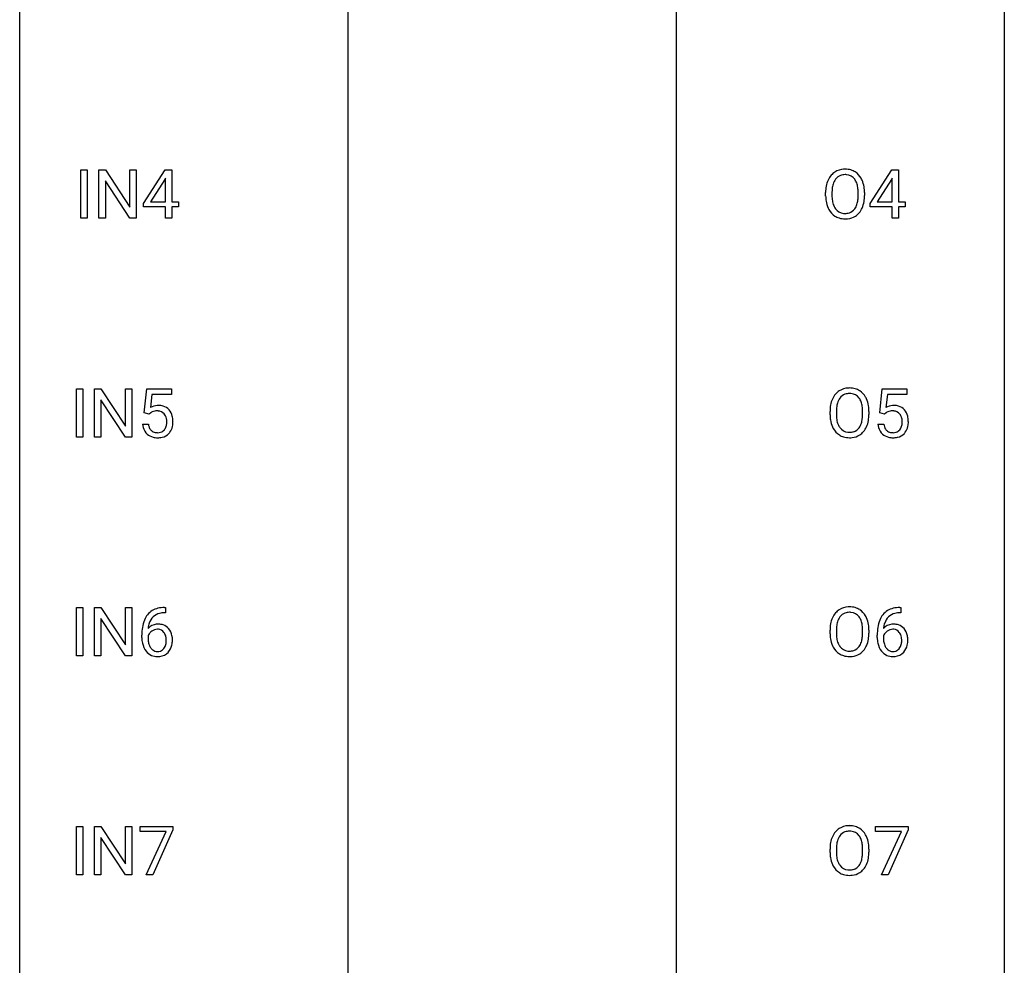
# Model space of a CAD drawing. Extents: x 3 to 27, y -3 to 182.
# Drawn here: x 3 to 27, y 45 to 68 of the extents above; entities that cross this region are included whole.
import ezdxf

# ---------------------------------------------------------------- set-up
doc = ezdxf.new("R2010")
doc.units = 0
doc.layers.add('DEFAULT_255_1_234', color=255, linetype='CONTINUOUS')
doc.layers.add('DEFAULT_255_2_778', color=255, linetype='CONTINUOUS')

msp = doc.modelspace()

# ---------------------------------------------------------------- linework, layer by layer
at = {"layer": 'DEFAULT_255_1_234'}
for p, q in [((4.26, 62.849), (4.26, 64.018)), ((4.26, 64.018), (4.414, 64.018)), ((4.414, 64.018), (4.414, 62.849)), ((4.696, 62.849), (4.696, 64.018)), ((4.696, 64.018), (4.851, 64.018)), ((4.851, 64.018), (5.441, 63.113)), ((5.441, 63.113), (5.441, 64.018)), ((5.441, 64.018), (5.595, 64.018)), ((5.595, 64.018), (5.595, 62.849)), ((5.775, 63.208), (6.299, 64.018)), ((6.299, 64.018), (6.457, 64.018)), ((6.457, 64.018), (6.457, 63.241)), ((23.349, 63.208), (23.872, 64.018)), ((23.872, 64.018), (24.031, 64.018)), ((24.031, 64.018), (24.031, 63.241)), ((5.44, 62.849), (4.851, 63.75)), ((4.851, 63.75), (4.851, 62.849)), ((6.29, 63.783), (5.944, 63.241)), ((6.308, 63.815), (6.29, 63.783)), ((6.308, 63.241), (6.308, 63.815)), ((23.864, 63.783), (23.517, 63.241)), ((23.881, 63.815), (23.864, 63.783)), ((23.881, 63.241), (23.881, 63.815)), ((22.27, 63.385), (22.27, 63.47)), ((22.423, 63.482), (22.423, 63.396)), ((23.057, 63.384), (23.057, 63.471)), ((23.211, 63.47), (23.211, 63.396)), ((5.775, 63.12), (5.775, 63.208)), ((6.308, 63.12), (5.775, 63.12)), ((5.944, 63.241), (6.308, 63.241)), ((6.308, 62.849), (6.308, 63.12)), ((6.457, 63.241), (6.62, 63.241)), ((6.62, 63.12), (6.457, 63.12)), ((6.457, 63.12), (6.457, 62.849)), ((6.62, 63.241), (6.62, 63.12)), ((23.349, 63.12), (23.349, 63.208)), ((23.881, 63.12), (23.349, 63.12)), ((23.517, 63.241), (23.881, 63.241)), ((23.881, 62.849), (23.881, 63.12)), ((24.031, 63.241), (24.193, 63.241)), ((24.193, 63.12), (24.031, 63.12)), ((24.031, 63.12), (24.031, 62.849)), ((24.193, 63.241), (24.193, 63.12)), ((4.414, 62.849), (4.26, 62.849)), ((4.851, 62.849), (4.696, 62.849)), ((5.595, 62.849), (5.44, 62.849)), ((6.457, 62.849), (6.308, 62.849)), ((24.031, 62.849), (23.881, 62.849)), ((4.154, 57.557), (4.154, 58.726)), ((4.154, 58.726), (4.308, 58.726)), ((4.308, 58.726), (4.308, 57.557)), ((4.59, 57.557), (4.59, 58.726)), ((4.59, 58.726), (4.745, 58.726)), ((4.745, 58.726), (5.336, 57.821)), ((5.336, 57.821), (5.336, 58.726)), ((5.336, 58.726), (5.489, 58.726)), ((5.489, 58.726), (5.489, 57.557)), ((5.793, 58.143), (5.852, 58.726)), ((5.852, 58.726), (6.451, 58.726)), ((5.978, 58.589), (5.943, 58.27)), ((6.451, 58.589), (5.978, 58.589)), ((6.451, 58.726), (6.451, 58.589)), ((23.578, 58.143), (23.637, 58.726)), ((23.637, 58.726), (24.236, 58.726)), ((23.763, 58.589), (23.728, 58.27)), ((24.236, 58.589), (23.763, 58.589)), ((24.236, 58.726), (24.236, 58.589)), ((5.334, 57.557), (4.745, 58.458)), ((4.745, 58.458), (4.745, 57.557)), ((5.911, 58.113), (5.793, 58.143)), ((5.951, 58.145), (5.911, 58.113)), ((22.376, 58.094), (22.376, 58.178)), ((22.529, 58.19), (22.529, 58.104)), ((23.163, 58.093), (23.163, 58.179)), ((23.316, 58.178), (23.316, 58.104)), ((23.696, 58.113), (23.578, 58.143)), ((23.736, 58.145), (23.696, 58.113)), ((5.751, 57.865), (5.891, 57.865)), ((23.536, 57.865), (23.676, 57.865)), ((4.308, 57.557), (4.154, 57.557)), ((4.745, 57.557), (4.59, 57.557)), ((5.489, 57.557), (5.334, 57.557)), ((4.154, 52.265), (4.154, 53.435)), ((4.154, 53.435), (4.308, 53.435)), ((4.308, 53.435), (4.308, 52.265)), ((4.59, 52.265), (4.59, 53.435)), ((4.59, 53.435), (4.745, 53.435)), ((4.745, 53.435), (5.336, 52.53)), ((5.336, 52.53), (5.336, 53.435)), ((5.336, 53.435), (5.489, 53.435)), ((5.489, 53.435), (5.489, 52.265)), ((6.281, 53.436), (6.307, 53.436)), ((6.307, 53.436), (6.307, 53.309)), ((24.066, 53.436), (24.092, 53.436)), ((24.092, 53.436), (24.092, 53.309)), ((5.334, 52.265), (4.745, 53.166)), ((4.745, 53.166), (4.745, 52.265)), ((6.307, 53.309), (6.28, 53.309)), ((24.092, 53.309), (24.065, 53.309)), ((22.376, 52.802), (22.376, 52.886)), ((22.529, 52.898), (22.529, 52.812)), ((23.163, 52.801), (23.163, 52.888)), ((23.316, 52.886), (23.316, 52.812)), ((5.733, 52.71), (5.733, 52.767)), ((5.883, 52.748), (5.883, 52.693)), ((23.518, 52.71), (23.518, 52.767)), ((23.667, 52.748), (23.667, 52.693)), ((4.308, 52.265), (4.154, 52.265)), ((4.745, 52.265), (4.59, 52.265)), ((5.489, 52.265), (5.334, 52.265)), ((4.154, 46.974), (4.154, 48.143)), ((4.154, 48.143), (4.308, 48.143)), ((4.308, 48.143), (4.308, 46.974)), ((4.59, 46.974), (4.59, 48.143)), ((4.59, 48.143), (4.745, 48.143)), ((4.745, 48.143), (5.336, 47.238)), ((5.336, 47.238), (5.336, 48.143)), ((5.336, 48.143), (5.489, 48.143)), ((5.489, 48.143), (5.489, 46.974)), ((5.689, 48.021), (5.689, 48.143)), ((5.689, 48.143), (6.479, 48.143)), ((6.479, 48.143), (6.479, 48.06)), ((23.474, 48.021), (23.474, 48.143)), ((23.474, 48.143), (24.264, 48.143)), ((24.264, 48.143), (24.264, 48.06)), ((5.334, 46.974), (4.745, 47.875)), ((4.745, 47.875), (4.745, 46.974)), ((6.322, 48.021), (5.689, 48.021)), ((5.839, 46.974), (6.322, 48.021)), ((6.479, 48.06), (5.995, 46.974)), ((24.107, 48.021), (23.474, 48.021)), ((23.624, 46.974), (24.107, 48.021)), ((24.264, 48.06), (23.78, 46.974)), ((22.376, 47.51), (22.376, 47.595)), ((22.529, 47.607), (22.529, 47.521)), ((23.163, 47.509), (23.163, 47.596)), ((23.316, 47.595), (23.316, 47.521)), ((4.308, 46.974), (4.154, 46.974)), ((4.745, 46.974), (4.59, 46.974)), ((5.489, 46.974), (5.334, 46.974)), ((5.995, 46.974), (5.839, 46.974)), ((23.78, 46.974), (23.624, 46.974))]:
    msp.add_line(p, q, dxfattribs=at)
for centre, radius, start, end in [((22.778, 63.568), 0.491, 139.6258, 156.038), ((22.719, 63.615), 0.416, 122.6416, 139.3431), ((22.729, 63.597), 0.437, 93.0224, 122.4558), ((22.727, 63.632), 0.269, 110.8228, 143.9179), ((22.736, 63.594), 0.308, 89.3038, 109.9046), ((22.74, 63.501), 0.534, 89.9753, 93.6342), ((22.744, 63.54), 0.494, 73.7464, 90.4233), ((22.74, 63.528), 0.374, 84.3852, 90.0758), ((22.757, 63.632), 0.269, 36.1437, 85.6627), ((22.761, 63.608), 0.424, 57.6628, 73.4518), ((22.76, 63.611), 0.422, 29.144, 57.4147), ((23.096, 63.474), 0.826, 169.5254, 180.2765), ((22.906, 63.509), 0.633, 155.8315, 169.509), ((23.011, 63.501), 0.586, 163.0419, 174.314), ((22.82, 63.561), 0.386, 143.5289, 163.2981), ((22.688, 63.579), 0.355, 20.3231, 36.4993), ((22.525, 63.519), 0.529, 7.8928, 20.2962), ((22.225, 63.475), 0.832, 359.7056, 8.036), ((22.667, 63.552), 0.532, 24.0983, 29.7324), ((22.563, 63.509), 0.644, 8.6655, 23.8241), ((22.34, 63.473), 0.871, 359.7807, 8.8219), ((23.099, 63.391), 0.829, 180.3724, 188.9252), ((23.251, 63.473), 0.828, 174.0509, 179.4177), ((23.201, 63.391), 0.778, 179.693, 188.7907), ((22.19, 63.392), 0.868, 353.403, 359.4848), ((22.346, 63.392), 0.864, 350.4877, 0.2625), ((22.899, 63.357), 0.626, 188.7215, 204.8241), ((22.935, 63.349), 0.508, 188.6331, 202.563), ((22.809, 63.298), 0.373, 202.8081, 216.1194), ((22.676, 63.291), 0.369, 323.6548, 342.659), ((22.473, 63.357), 0.582, 342.4092, 353.6451), ((22.576, 63.352), 0.632, 336.0278, 350.5787), ((22.819, 63.323), 0.54, 205.1184, 209.647), ((22.732, 63.269), 0.437, 209.0633, 237.3493), ((22.723, 63.257), 0.423, 237.5352, 252.1858), ((22.728, 63.233), 0.269, 215.0756, 264.638), ((22.741, 63.316), 0.353, 263.8464, 270.0834), ((22.745, 63.291), 0.327, 269.3649, 287.5152), ((22.759, 63.265), 0.432, 275.8196, 302.1885), ((22.763, 63.226), 0.26, 288.063, 323.8113), ((22.77, 63.243), 0.407, 302.4806, 319.6144), ((22.71, 63.291), 0.484, 319.8877, 336.1328), ((22.738, 63.311), 0.478, 252.522, 270.4416), ((22.742, 63.38), 0.547, 269.9171, 276.3398), ((22.884, 58.276), 0.491, 139.6258, 156.038), ((22.825, 58.324), 0.416, 122.6416, 139.3431), ((22.835, 58.305), 0.437, 93.0224, 122.4558), ((22.833, 58.341), 0.269, 110.8228, 143.9179), ((22.842, 58.302), 0.308, 89.3038, 109.9046), ((22.846, 58.209), 0.534, 89.9753, 93.6342), ((22.849, 58.249), 0.494, 73.7464, 90.4233), ((22.846, 58.236), 0.374, 84.3852, 90.0758), ((22.863, 58.34), 0.269, 36.1437, 85.6627), ((22.867, 58.317), 0.424, 57.6628, 73.4518), ((22.866, 58.319), 0.422, 29.144, 57.4147), ((23.012, 58.217), 0.633, 155.8315, 169.509), ((23.117, 58.209), 0.586, 163.0419, 174.314), ((22.926, 58.269), 0.386, 143.5289, 163.2981), ((22.794, 58.287), 0.355, 20.3231, 36.4993), ((22.631, 58.227), 0.529, 7.8928, 20.2962), ((22.773, 58.261), 0.532, 24.0983, 29.7324), ((22.669, 58.218), 0.644, 8.6655, 23.8241), ((6.128, 57.952), 0.368, 93.7182, 120.2539), ((6.058, 58.005), 0.176, 114.1951, 127.3641), ((6.081, 57.951), 0.235, 98.9831, 113.8909), ((6.101, 57.828), 0.36, 89.6805, 99.1614), ((6.104, 57.895), 0.293, 84.6958, 90.0676), ((6.138, 57.871), 0.449, 89.966, 94.2496), ((6.116, 57.976), 0.211, 41.785, 85.9893), ((6.142, 57.93), 0.39, 73.8043, 90.5586), ((6.165, 58.016), 0.302, 41.3071, 73.543), ((6.093, 57.956), 0.241, 12.649, 41.6081), ((6.124, 57.98), 0.356, 13.5076, 41.2174), ((23.202, 58.182), 0.826, 169.5254, 180.2765), ((23.357, 58.181), 0.828, 174.0509, 179.4177), ((23.307, 58.1), 0.778, 179.693, 188.7907), ((22.331, 58.184), 0.832, 359.7056, 8.036), ((22.452, 58.1), 0.864, 350.4877, 0.2625), ((22.446, 58.181), 0.871, 359.7807, 8.8219), ((23.913, 57.952), 0.368, 93.7182, 120.2539), ((23.843, 58.005), 0.176, 114.1951, 127.3641), ((23.866, 57.951), 0.235, 98.9831, 113.8909), ((23.886, 57.828), 0.36, 89.6805, 99.1614), ((23.889, 57.895), 0.293, 84.6958, 90.0676), ((23.923, 57.871), 0.449, 89.966, 94.2496), ((23.901, 57.976), 0.211, 41.785, 85.9893), ((23.927, 57.93), 0.39, 73.8043, 90.5586), ((23.95, 58.016), 0.302, 41.3071, 73.543), ((23.878, 57.956), 0.241, 12.649, 41.6081), ((23.909, 57.98), 0.356, 13.5076, 41.2174), ((6.198, 57.903), 0.449, 184.9247, 194.4976), ((6.218, 57.907), 0.329, 187.3601, 198.6733), ((5.979, 57.917), 0.358, 344.2412, 356.7357), ((5.988, 57.931), 0.35, 359.5577, 12.9535), ((5.854, 57.928), 0.483, 356.3549, 0.05), ((5.959, 57.937), 0.526, 1.1331, 13.8829), ((5.946, 57.926), 0.54, 347.8572, 0.4293), ((5.818, 57.93), 0.667, 359.9919, 1.5443), ((23.205, 58.099), 0.829, 180.3724, 188.9252), ((23.005, 58.065), 0.626, 188.7215, 204.8241), ((23.041, 58.057), 0.508, 188.6331, 202.563), ((22.782, 57.999), 0.369, 323.6548, 342.659), ((22.579, 58.065), 0.582, 342.4092, 353.6451), ((22.295, 58.101), 0.868, 353.403, 359.4848), ((22.682, 58.061), 0.632, 336.0278, 350.5787), ((23.983, 57.903), 0.449, 184.9247, 194.4976), ((24.003, 57.907), 0.329, 187.3601, 198.6733), ((23.764, 57.917), 0.358, 344.2412, 356.7357), ((23.772, 57.931), 0.35, 359.5577, 12.9535), ((23.639, 57.928), 0.483, 356.3549, 0.05), ((23.744, 57.937), 0.526, 1.1331, 13.8829), ((23.731, 57.926), 0.54, 347.8572, 0.4293), ((23.603, 57.93), 0.667, 359.9919, 1.5443), ((6.075, 57.867), 0.32, 193.7537, 228.5271), ((6.082, 57.879), 0.334, 228.9024, 256.3314), ((6.113, 57.87), 0.218, 198.4452, 217.7945), ((6.083, 57.849), 0.182, 218.2887, 228.5612), ((6.093, 57.863), 0.198, 228.9655, 258.1235), ((6.113, 57.951), 0.288, 257.7258, 270.4014), ((6.118, 57.906), 0.244, 269.4204, 286.4209), ((6.133, 57.852), 0.188, 286.7251, 320.6004), ((6.157, 57.864), 0.319, 281.8396, 316.5458), ((6.094, 57.883), 0.237, 320.6713, 344.5442), ((6.15, 57.868), 0.326, 316.8171, 323.1493), ((6.121, 57.886), 0.36, 323.673, 348.1673), ((22.925, 58.031), 0.54, 205.1184, 209.647), ((22.838, 57.977), 0.437, 209.0633, 237.3493), ((22.915, 58.007), 0.373, 202.8081, 216.1194), ((22.834, 57.942), 0.269, 215.0756, 264.638), ((22.847, 58.025), 0.353, 263.8464, 270.0834), ((22.851, 57.999), 0.327, 269.3649, 287.5152), ((22.869, 57.934), 0.26, 288.063, 323.8113), ((22.876, 57.952), 0.407, 302.4806, 319.6144), ((22.816, 58), 0.484, 319.8877, 336.1328), ((23.86, 57.867), 0.32, 193.7537, 228.5271), ((23.867, 57.879), 0.334, 228.9024, 256.3314), ((23.898, 57.87), 0.218, 198.4452, 217.7945), ((23.868, 57.849), 0.182, 218.2887, 228.5612), ((23.878, 57.863), 0.198, 228.9655, 258.1235), ((23.898, 57.951), 0.288, 257.7258, 270.4014), ((23.903, 57.906), 0.244, 269.4204, 286.4209), ((23.918, 57.852), 0.188, 286.7251, 320.6004), ((23.942, 57.864), 0.319, 281.8396, 316.5458), ((23.879, 57.883), 0.237, 320.6713, 344.5442), ((23.935, 57.868), 0.326, 316.8171, 323.1493), ((23.906, 57.886), 0.36, 323.673, 348.1673), ((6.112, 57.999), 0.458, 256.2427, 270.4486), ((6.119, 58.02), 0.479, 269.577, 282.4215), ((22.829, 57.965), 0.423, 237.5352, 252.1858), ((22.844, 58.019), 0.478, 252.522, 270.4416), ((22.848, 58.088), 0.547, 269.9171, 276.3398), ((22.865, 57.974), 0.432, 275.8196, 302.1885), ((23.897, 57.999), 0.458, 256.2427, 270.4486), ((23.904, 58.02), 0.479, 269.577, 282.4215), ((6.221, 52.976), 0.451, 102.8716, 140.8565), ((6.286, 52.732), 0.703, 90.3778, 103.5869), ((22.825, 53.032), 0.416, 122.6416, 139.3431), ((22.835, 53.014), 0.437, 93.0224, 122.4558), ((22.846, 52.917), 0.534, 89.9753, 93.6342), ((22.849, 52.957), 0.494, 73.7464, 90.4233), ((22.867, 53.025), 0.424, 57.6628, 73.4518), ((22.866, 53.027), 0.422, 29.144, 57.4147), ((24.006, 52.976), 0.451, 102.8716, 140.8565), ((24.07, 52.732), 0.703, 90.3778, 103.5869), ((6.506, 52.842), 0.768, 157.9803, 171.6247), ((6.285, 52.931), 0.53, 141.4298, 157.8541), ((6.263, 52.943), 0.369, 134.5303, 161.6211), ((6.246, 52.954), 0.35, 104.2855, 133.8629), ((6.285, 52.81), 0.5, 90.6001, 104.5147), ((23.012, 52.925), 0.633, 155.8315, 169.509), ((22.884, 52.985), 0.491, 139.6258, 156.038), ((22.926, 52.978), 0.386, 143.5289, 163.2981), ((22.833, 53.049), 0.269, 110.8228, 143.9179), ((22.842, 53.011), 0.308, 89.3038, 109.9046), ((22.846, 52.945), 0.374, 84.3852, 90.0758), ((22.863, 53.049), 0.269, 36.1437, 85.6627), ((22.794, 52.996), 0.355, 20.3231, 36.4993), ((22.631, 52.936), 0.529, 7.8928, 20.2962), ((22.773, 52.969), 0.532, 24.0983, 29.7324), ((22.669, 52.926), 0.644, 8.6655, 23.8241), ((24.291, 52.842), 0.768, 157.9803, 171.6247), ((24.07, 52.931), 0.53, 141.4298, 157.8541), ((24.048, 52.943), 0.369, 134.5303, 161.6211), ((24.031, 52.954), 0.35, 104.2855, 133.8629), ((24.07, 52.81), 0.5, 90.6001, 104.5147), ((6.946, 52.774), 1.213, 171.4525, 180.3159), ((6.114, 52.727), 0.303, 95.8331, 138.9955), ((6.569, 52.866), 0.687, 173.7811, 174.9255), ((6.428, 52.885), 0.545, 161.285, 174.2077), ((6.112, 52.672), 0.237, 89.8751, 126.2072), ((6.136, 52.599), 0.433, 89.8754, 97.0544), ((6.112, 52.674), 0.235, 85.0141, 90.0513), ((6.119, 52.724), 0.184, 36.8251, 85.7416), ((6.141, 52.683), 0.349, 71.6408, 90.624), ((6.156, 52.738), 0.292, 39.6368, 71.019), ((6.092, 52.683), 0.376, 10.6587, 39.9044), ((23.202, 52.89), 0.826, 169.5254, 180.2765), ((23.357, 52.89), 0.828, 174.0509, 179.4177), ((23.117, 52.918), 0.586, 163.0419, 174.314), ((22.331, 52.892), 0.832, 359.7056, 8.036), ((22.446, 52.889), 0.871, 359.7807, 8.8219), ((24.731, 52.774), 1.213, 171.4525, 180.3159), ((23.899, 52.727), 0.303, 95.8331, 138.9955), ((24.354, 52.866), 0.687, 173.7811, 174.9255), ((24.213, 52.885), 0.545, 161.285, 174.2077), ((23.897, 52.672), 0.237, 89.8751, 126.2072), ((23.921, 52.599), 0.433, 89.8754, 97.0544), ((23.897, 52.674), 0.235, 85.0141, 90.0513), ((23.904, 52.724), 0.184, 36.8251, 85.7416), ((23.926, 52.683), 0.349, 71.6408, 90.624), ((23.941, 52.738), 0.292, 39.6368, 71.019), ((23.877, 52.683), 0.376, 10.6587, 39.9044), ((6.388, 52.706), 0.655, 179.6345, 191.7836), ((6.099, 52.67), 0.23, 145.2975, 160.266), ((6.406, 52.69), 0.523, 179.6514, 190.2856), ((6.116, 52.656), 0.252, 124.9745, 144.8959), ((6.077, 52.686), 0.241, 32.3035, 38.0827), ((6.046, 52.669), 0.276, 11.0482, 31.8146), ((5.945, 52.634), 0.38, 346.2582, 358.7742), ((5.918, 52.642), 0.407, 359.6214, 11.2839), ((5.843, 52.639), 0.482, 358.3755, 0.0098), ((5.934, 52.643), 0.539, 347.2487, 0.4369), ((5.938, 52.65), 0.535, 359.6826, 11.1326), ((23.205, 52.807), 0.829, 180.3724, 188.9252), ((23.005, 52.774), 0.626, 188.7215, 204.8241), ((23.307, 52.808), 0.778, 179.693, 188.7907), ((23.041, 52.765), 0.508, 188.6331, 202.563), ((22.579, 52.774), 0.582, 342.4092, 353.6451), ((22.295, 52.809), 0.868, 353.403, 359.4848), ((22.682, 52.769), 0.632, 336.0278, 350.5787), ((22.452, 52.808), 0.864, 350.4877, 0.2625), ((24.173, 52.706), 0.655, 179.6345, 191.7836), ((23.884, 52.67), 0.23, 145.2975, 160.266), ((24.191, 52.69), 0.523, 179.6514, 190.2856), ((23.901, 52.656), 0.252, 124.9745, 144.8959), ((23.862, 52.686), 0.241, 32.3035, 38.0827), ((23.831, 52.669), 0.276, 11.0482, 31.8146), ((23.73, 52.634), 0.38, 346.2582, 358.7742), ((23.703, 52.642), 0.407, 359.6214, 11.2839), ((23.628, 52.639), 0.482, 358.3755, 0.0098), ((23.719, 52.643), 0.539, 347.2487, 0.4369), ((23.723, 52.65), 0.535, 359.6826, 11.1326), ((6.194, 52.663), 0.456, 191.4116, 218.6078), ((6.237, 52.658), 0.351, 190.0945, 207.5098), ((6.18, 52.631), 0.288, 207.9583, 216.3251), ((6.146, 52.603), 0.245, 215.7661, 232.5457), ((6.108, 52.555), 0.183, 232.8005, 270.6606), ((6.122, 52.556), 0.183, 289.1833, 322.9684), ((6.06, 52.604), 0.261, 322.6008, 346.5182), ((6.1, 52.603), 0.367, 318.141, 347.6119), ((22.925, 52.74), 0.54, 205.1184, 209.647), ((22.838, 52.685), 0.437, 209.0633, 237.3493), ((22.915, 52.715), 0.373, 202.8081, 216.1194), ((22.834, 52.65), 0.269, 215.0756, 264.638), ((22.851, 52.707), 0.327, 269.3649, 287.5152), ((22.869, 52.643), 0.26, 288.063, 323.8113), ((22.782, 52.708), 0.369, 323.6548, 342.659), ((22.876, 52.66), 0.407, 302.4806, 319.6144), ((22.816, 52.708), 0.484, 319.8877, 336.1328), ((23.979, 52.663), 0.456, 191.4116, 218.6078), ((24.022, 52.658), 0.351, 190.0945, 207.5098), ((23.965, 52.631), 0.288, 207.9583, 216.3251), ((23.931, 52.603), 0.245, 215.7661, 232.5457), ((23.893, 52.555), 0.183, 232.8005, 270.6606), ((23.907, 52.556), 0.183, 289.1833, 322.9684), ((23.845, 52.604), 0.261, 322.6008, 346.5182), ((23.885, 52.603), 0.367, 318.141, 347.6119), ((6.106, 52.589), 0.341, 218.1665, 245.8781), ((6.105, 52.603), 0.354, 246.914, 270.7437), ((6.112, 52.591), 0.219, 269.3554, 288.4744), ((6.111, 52.706), 0.457, 269.8874, 276.7918), ((6.133, 52.576), 0.325, 275.6342, 317.8248), ((22.829, 52.674), 0.423, 237.5352, 252.1858), ((22.844, 52.728), 0.478, 252.522, 270.4416), ((22.847, 52.733), 0.353, 263.8464, 270.0834), ((22.848, 52.796), 0.547, 269.9171, 276.3398), ((22.865, 52.682), 0.432, 275.8196, 302.1885), ((23.891, 52.589), 0.341, 218.1665, 245.8781), ((23.89, 52.603), 0.354, 246.914, 270.7437), ((23.897, 52.591), 0.219, 269.3554, 288.4744), ((23.896, 52.706), 0.457, 269.8874, 276.7918), ((23.918, 52.576), 0.325, 275.6342, 317.8248), ((22.835, 47.722), 0.437, 93.0224, 122.4558), ((22.846, 47.626), 0.534, 89.9753, 93.6342), ((22.849, 47.665), 0.494, 73.7464, 90.4233), ((22.867, 47.733), 0.424, 57.6628, 73.4518), ((23.012, 47.634), 0.633, 155.8315, 169.509), ((22.884, 47.693), 0.491, 139.6258, 156.038), ((22.825, 47.74), 0.416, 122.6416, 139.3431), ((22.926, 47.686), 0.386, 143.5289, 163.2981), ((22.833, 47.757), 0.269, 110.8228, 143.9179), ((22.842, 47.719), 0.308, 89.3038, 109.9046), ((22.846, 47.653), 0.374, 84.3852, 90.0758), ((22.863, 47.757), 0.269, 36.1437, 85.6627), ((22.794, 47.704), 0.355, 20.3231, 36.4993), ((22.866, 47.736), 0.422, 29.144, 57.4147), ((22.773, 47.677), 0.532, 24.0983, 29.7324), ((22.669, 47.634), 0.644, 8.6655, 23.8241), ((23.202, 47.599), 0.826, 169.5254, 180.2765), ((23.357, 47.598), 0.828, 174.0509, 179.4177), ((23.117, 47.626), 0.586, 163.0419, 174.314), ((22.631, 47.644), 0.529, 7.8928, 20.2962), ((22.331, 47.6), 0.832, 359.7056, 8.036), ((22.446, 47.598), 0.871, 359.7807, 8.8219), ((23.205, 47.516), 0.829, 180.3724, 188.9252), ((23.005, 47.482), 0.626, 188.7215, 204.8241), ((23.307, 47.516), 0.778, 179.693, 188.7907), ((23.041, 47.474), 0.508, 188.6331, 202.563), ((22.579, 47.482), 0.582, 342.4092, 353.6451), ((22.295, 47.517), 0.868, 353.403, 359.4848), ((22.452, 47.517), 0.864, 350.4877, 0.2625), ((22.925, 47.448), 0.54, 205.1184, 209.647), ((22.838, 47.394), 0.437, 209.0633, 237.3493), ((22.915, 47.423), 0.373, 202.8081, 216.1194), ((22.834, 47.358), 0.269, 215.0756, 264.638), ((22.869, 47.351), 0.26, 288.063, 323.8113), ((22.782, 47.416), 0.369, 323.6548, 342.659), ((22.816, 47.416), 0.484, 319.8877, 336.1328), ((22.682, 47.477), 0.632, 336.0278, 350.5787), ((22.829, 47.382), 0.423, 237.5352, 252.1858), ((22.844, 47.436), 0.478, 252.522, 270.4416), ((22.847, 47.441), 0.353, 263.8464, 270.0834), ((22.851, 47.416), 0.327, 269.3649, 287.5152), ((22.848, 47.505), 0.547, 269.9171, 276.3398), ((22.865, 47.39), 0.432, 275.8196, 302.1885), ((22.876, 47.368), 0.407, 302.4806, 319.6144)]:
    msp.add_arc(centre, radius, start, end, dxfattribs=at)
at = {"layer": 'DEFAULT_255_2_778'}
for p, q in [((2.779, -1.984), (2.779, 181.636)), ((26.591, 181.636), (26.591, -1.984)), ((10.716, 84.865), (10.716, 5.159)), ((18.654, 84.865), (18.654, 5.159))]:
    msp.add_line(p, q, dxfattribs=at)

doc.saveas('drawing.dxf')
